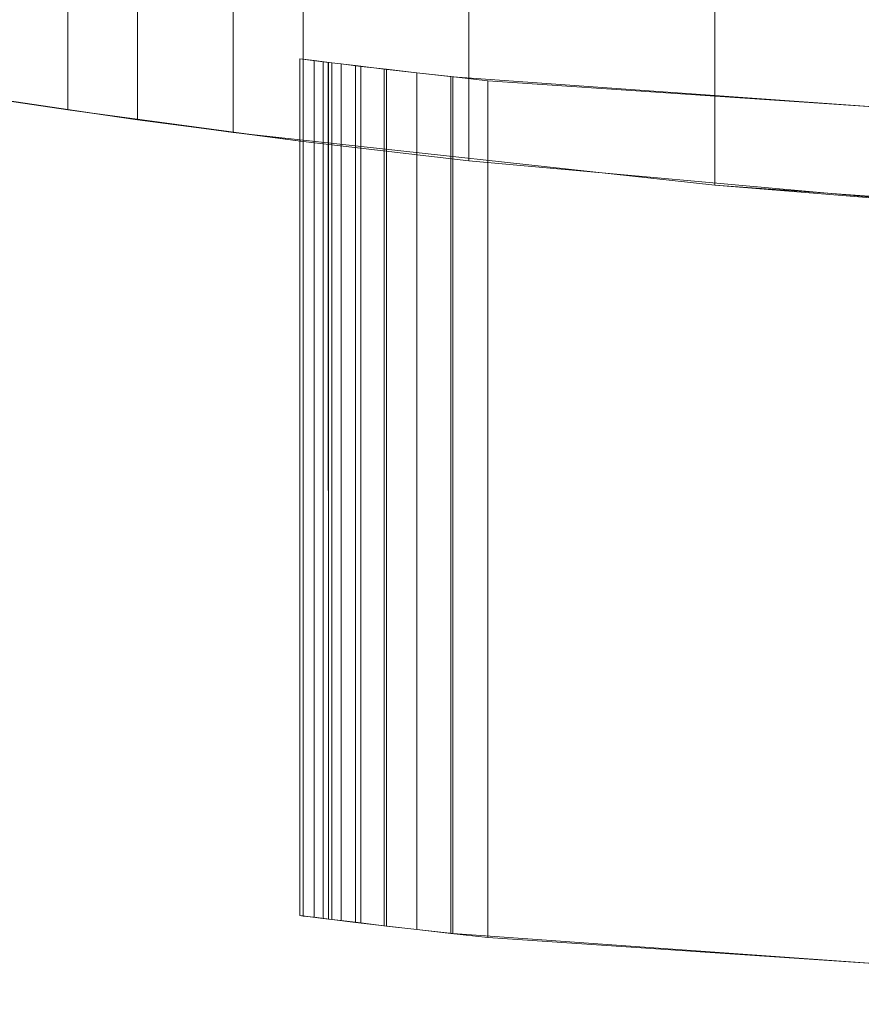
# Model space of a CAD drawing. Units: millimetres. Extents: x -1974334 to 1974854, y -1973564 to 1977698.
# Drawn here: x -58 to -52, y 8360 to 8367 of the extents above; entities that cross this region are included whole.
import ezdxf

# ---------------------------------------------------------------- set-up
doc = ezdxf.new("R2010")
doc.units = ezdxf.units.MM
doc.linetypes.add('K5LT32778', pattern=[0])
doc.layers.get('0').update_dxf_attribs({"true_color": 0x5890e1})
doc.layers.add('geo', color=7, linetype='Continuous', true_color=0x40583f)

# ---------------------------------------------------------------- blocks, each defined once
blk = doc.blocks.new('U6')
at = {"layer": 'geo', "color": 201, "linetype": 'K5LT32778', "lineweight": 18, "true_color": 0xd59ae5}
for p, q in [((-57.2439, 8374.3193), (-57.2438, 8366.3184)), ((-56.7539, 8374.25), (-56.7538, 8366.25)), ((-56.082, 8374.1602), (-56.082, 8366.1602)), ((-55.5896, 8374.0977), (-55.5896, 8366.0977)), ((-54.4253, 8373.9609), (-54.4252, 8365.9609)), ((-52.698, 8373.7891), (-52.698, 8365.7891)), ((-55.4485, 8366.6572), (-55.6131, 8366.6777)), ((-55.6131, 8366.6777), (-55.6131, 8360.6592)), ((-55.6131, 8366.6777), (-55.5901, 8366.6748)), ((-55.4485, 8366.6572), (-55.6131, 8366.6777)), ((-55.6131, 8366.6777), (-55.6131, 8360.6592)), ((-55.6131, 8366.6777), (-55.5901, 8366.6748)), ((-55.4485, 8366.6572), (-55.6131, 8366.6777)), ((-55.6131, 8366.6777), (-55.6131, 8360.6592)), ((-55.6131, 8366.6777), (-55.5901, 8366.6748)), ((-55.5901, 8366.6748), (-55.5901, 8360.6562)), ((-55.5901, 8366.6748), (-55.5128, 8366.665)), ((-55.5901, 8366.6748), (-55.5901, 8360.6562)), ((-55.5901, 8366.6748), (-55.5128, 8366.665)), ((-55.5901, 8366.6748), (-55.5901, 8360.6562)), ((-55.5901, 8366.6748), (-55.5128, 8366.665)), ((-55.5128, 8366.665), (-55.5128, 8360.6475)), ((-55.5128, 8366.665), (-55.3876, 8366.6494)), ((-55.5128, 8366.665), (-55.5128, 8360.6475)), ((-55.5128, 8366.665), (-55.3876, 8366.6494)), ((-55.5128, 8366.665), (-55.5128, 8360.6475)), ((-55.5128, 8366.665), (-55.3876, 8366.6494)), ((-55.4126, 8366.6523), (-55.4485, 8366.6572)), ((-55.4485, 8366.6572), (-55.4485, 8360.6396)), ((-55.4125, 8366.6523), (-55.4485, 8366.6572)), ((-55.4485, 8366.6572), (-55.4485, 8360.6396)), ((-55.4125, 8366.6523), (-55.4485, 8366.6572)), ((-55.4485, 8366.6572), (-55.4485, 8360.6396)), ((-55.322, 8366.6416), (-55.4126, 8366.6523)), ((-55.4126, 8366.6523), (-55.4125, 8360.6348)), ((-55.3219, 8366.6416), (-55.4125, 8366.6523)), ((-55.4125, 8366.6523), (-55.4125, 8360.6348)), ((-55.322, 8366.6416), (-55.4125, 8366.6523)), ((-55.4125, 8366.6523), (-55.4125, 8360.6348)), ((-55.3876, 8366.6494), (-55.3876, 8360.6318)), ((-55.3876, 8366.6494), (-55.2211, 8366.6299)), ((-55.3876, 8366.6494), (-55.3876, 8360.6318)), ((-55.3876, 8366.6494), (-55.2211, 8366.6299)), ((-55.3876, 8366.6494), (-55.3876, 8360.6318)), ((-55.3876, 8366.6494), (-55.2211, 8366.6299)), ((-55.1837, 8366.625), (-55.322, 8366.6416)), ((-55.322, 8366.6416), (-55.3219, 8360.624)), ((-55.1837, 8366.625), (-55.322, 8366.6416)), ((-55.322, 8366.6416), (-55.3219, 8360.624)), ((-55.1836, 8366.625), (-55.3219, 8366.6416)), ((-55.3219, 8366.6416), (-55.3219, 8360.624)), ((-55.2211, 8366.6299), (-55.2211, 8360.6113)), ((-55.2211, 8366.6299), (-55.0196, 8366.6055)), ((-55.2211, 8366.6299), (-55.2211, 8360.6113)), ((-55.2211, 8366.6299), (-55.0196, 8366.6055)), ((-55.2211, 8366.6299), (-55.2211, 8360.6113)), ((-55.2211, 8366.6299), (-55.0196, 8366.6055)), ((-55.0047, 8366.6045), (-55.1837, 8366.625)), ((-55.1837, 8366.625), (-55.1837, 8360.6074)), ((-55.0047, 8366.6045), (-55.1837, 8366.625)), ((-55.1837, 8366.625), (-55.1837, 8360.6074)), ((-55.0047, 8366.6045), (-55.1836, 8366.625)), ((-55.1836, 8366.625), (-55.1836, 8360.6074)), ((-55.0196, 8366.6055), (-55.0196, 8360.5879)), ((-55.0196, 8366.6055), (-54.7898, 8366.5791)), ((-55.0196, 8366.6055), (-55.0196, 8360.5879)), ((-55.0196, 8366.6055), (-54.7898, 8366.5791)), ((-55.0196, 8366.6055), (-55.0196, 8360.5879)), ((-55.0196, 8366.6055), (-54.7898, 8366.5791)), ((-54.7919, 8366.5791), (-55.0047, 8366.6045)), ((-55.0047, 8366.6045), (-55.0047, 8360.5859)), ((-54.7919, 8366.5791), (-55.0047, 8366.6045)), ((-55.0047, 8366.6045), (-55.0047, 8360.5859)), ((-54.7919, 8366.5791), (-55.0047, 8366.6045)), ((-55.0047, 8366.6045), (-55.0047, 8360.5859)), ((-54.5524, 8366.5527), (-54.7919, 8366.5791)), ((-54.7919, 8366.5791), (-54.7919, 8360.5615)), ((-54.5524, 8366.5527), (-54.7919, 8366.5791)), ((-54.7919, 8366.5791), (-54.7919, 8360.5615)), ((-54.5524, 8366.5527), (-54.7919, 8366.5791)), ((-54.7919, 8366.5791), (-54.7919, 8360.5615)), ((-54.7898, 8366.5791), (-54.7898, 8360.5615)), ((-54.7898, 8366.5791), (-54.538, 8366.5508)), ((-54.7898, 8366.5791), (-54.7898, 8360.5615)), ((-54.7898, 8366.5791), (-54.538, 8366.5508)), ((-54.7898, 8366.5791), (-54.7898, 8360.5615)), ((-54.7898, 8366.5791), (-54.538, 8366.5508)), ((-54.2931, 8366.5234), (-54.5524, 8366.5527)), ((-54.5524, 8366.5527), (-54.5524, 8360.5342)), ((-54.2931, 8366.5234), (-54.5524, 8366.5527)), ((-54.5524, 8366.5527), (-54.5524, 8360.5342)), ((-54.2931, 8366.5234), (-54.5524, 8366.5527)), ((-54.5524, 8366.5527), (-54.5524, 8360.5342)), ((-54.538, 8366.5508), (-54.538, 8360.5332)), ((-54.538, 8366.5508), (-47.7595, 8366.0664)), ((-54.538, 8366.5508), (-54.538, 8360.5332)), ((-54.538, 8366.5508), (-47.7595, 8366.0664)), ((-54.538, 8366.5508), (-54.538, 8360.5332)), ((-54.538, 8366.5508), (-47.7595, 8366.0664)), ((-47.35, 8366.0547), (-54.2931, 8366.5234)), ((-54.2931, 8366.5234), (-54.2931, 8360.5059)), ((-47.35, 8366.0547), (-54.2931, 8366.5234)), ((-54.2931, 8366.5234), (-54.2931, 8360.5059)), ((-47.35, 8366.0547), (-54.2931, 8366.5234)), ((-54.2931, 8366.5234), (-54.2931, 8360.5059)), ((-58.4057, 8366.4932), (-57.2438, 8366.3184)), ((-58.4057, 8366.4932), (-56.7538, 8366.25)), ((-56.7538, 8366.25), (-57.9182, 8366.418)), ((-56.082, 8366.1602), (-57.2438, 8366.3184)), ((-57.2438, 8366.3184), (-55.5896, 8366.0977)), ((-55.5896, 8366.0977), (-56.7538, 8366.25)), ((-56.082, 8366.1602), (-52.698, 8365.7891)), ((-54.4252, 8365.9609), (-55.5896, 8366.0977)), ((-54.4252, 8365.9609), (-51.0412, 8365.6562)), ((-52.698, 8365.7891), (-49.314, 8365.5527)), ((-51.0412, 8365.6562), (-52.698, 8365.7891)), ((-55.4485, 8360.6396), (-55.6131, 8360.6592)), ((-55.6131, 8360.6592), (-55.5901, 8360.6562)), ((-55.4485, 8360.6396), (-55.6131, 8360.6592)), ((-55.6131, 8360.6592), (-55.5901, 8360.6562)), ((-55.4485, 8360.6396), (-55.6131, 8360.6592)), ((-55.6131, 8360.6592), (-55.5901, 8360.6562)), ((-55.5901, 8360.6562), (-55.5128, 8360.6475)), ((-55.5901, 8360.6562), (-55.5128, 8360.6475)), ((-55.5901, 8360.6562), (-55.5128, 8360.6475)), ((-55.5128, 8360.6475), (-55.3876, 8360.6318)), ((-55.5128, 8360.6475), (-55.3876, 8360.6318)), ((-55.5128, 8360.6475), (-55.3876, 8360.6318)), ((-55.4125, 8360.6348), (-55.4485, 8360.6396)), ((-55.4125, 8360.6348), (-55.4485, 8360.6396)), ((-55.4125, 8360.6348), (-55.4485, 8360.6396)), ((-55.3219, 8360.624), (-55.4125, 8360.6348)), ((-55.3219, 8360.624), (-55.4125, 8360.6348)), ((-55.3219, 8360.624), (-55.4125, 8360.6348)), ((-55.3876, 8360.6318), (-55.2211, 8360.6113)), ((-55.3876, 8360.6318), (-55.2211, 8360.6113)), ((-55.3876, 8360.6318), (-55.2211, 8360.6113)), ((-55.1837, 8360.6074), (-55.3219, 8360.624)), ((-55.1836, 8360.6074), (-55.3219, 8360.624)), ((-55.1837, 8360.6074), (-55.3219, 8360.624)), ((-55.2211, 8360.6113), (-55.0196, 8360.5879)), ((-55.2211, 8360.6113), (-55.0196, 8360.5879)), ((-55.2211, 8360.6113), (-55.0196, 8360.5879)), ((-55.0047, 8360.5859), (-55.1837, 8360.6074)), ((-55.0047, 8360.5859), (-55.1837, 8360.6074)), ((-55.0047, 8360.5859), (-55.1836, 8360.6074)), ((-55.0196, 8360.5879), (-54.7898, 8360.5615)), ((-55.0196, 8360.5879), (-54.7898, 8360.5615)), ((-55.0196, 8360.5879), (-54.7898, 8360.5615)), ((-54.7919, 8360.5615), (-55.0047, 8360.5859)), ((-54.7919, 8360.5615), (-55.0047, 8360.5859)), ((-54.7919, 8360.5615), (-55.0047, 8360.5859)), ((-54.5524, 8360.5342), (-54.7919, 8360.5615)), ((-54.5524, 8360.5342), (-54.7919, 8360.5615)), ((-54.5524, 8360.5342), (-54.7919, 8360.5615)), ((-54.7898, 8360.5615), (-54.538, 8360.5332)), ((-54.7898, 8360.5615), (-54.538, 8360.5332)), ((-54.7898, 8360.5615), (-54.538, 8360.5332)), ((-54.2931, 8360.5059), (-54.5524, 8360.5342)), ((-54.2931, 8360.5059), (-54.5524, 8360.5342)), ((-54.2931, 8360.5059), (-54.5524, 8360.5342)), ((-54.538, 8360.5332), (-47.7595, 8360.0488)), ((-54.538, 8360.5332), (-47.7595, 8360.0488)), ((-54.538, 8360.5332), (-47.7595, 8360.0488)), ((-47.35, 8360.0361), (-54.2931, 8360.5059)), ((-47.35, 8360.0361), (-54.2931, 8360.5059)), ((-47.35, 8360.0361), (-54.2931, 8360.5059))]:
    blk.add_line(p, q, dxfattribs=at)

msp = doc.modelspace()

# ---------------------------------------------------------------- block references
msp.add_blockref('U6', (0, 0))

doc.saveas('drawing.dxf')
